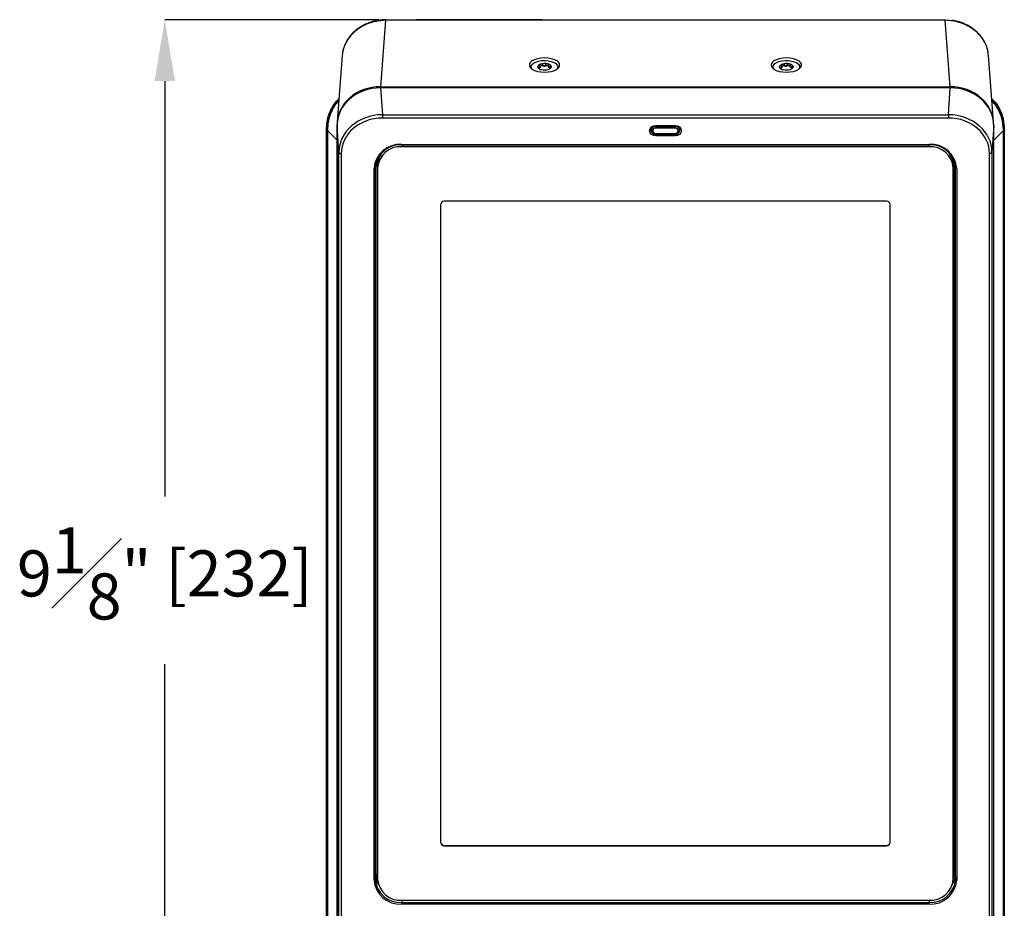
# Model space of a CAD drawing. Units: inches. Extents: x 120 to 257, y 1 to 109.
# Drawn here: x 139 to 147, y 54 to 61 of the extents above; entities that cross this region are included whole.
import ezdxf

# ---------------------------------------------------------------- set-up
doc = ezdxf.new("R2010")
doc.units = ezdxf.units.IN
doc.header["$MEASUREMENT"] = 0
doc.header["$PDSIZE"] = -1
doc.layers.add('TITLE', color=7, linetype='Continuous')
doc.styles.add('Arial', font='ARIALUNI.TTF')
doc.dimstyles.new('Atlas', dxfattribs={"dimtxt": 0.375, "dimasz": 0.5, "dimexe": 0, "dimexo": 0.0625, "dimgap": 0.25, "dimtad": 0, "dimtih": 1, "dimtoh": 1, "dimdec": 4, "dimrnd": 1e-09, "dimzin": 12, "dimdsep": 46, "dimlunit": 4, "dimtxsty": 'Arial', "dimcen": 0.09, "dimadec": 0, "dimazin": 3, "dimtfac": 1, "dimtdec": 4, "dimtofl": 0, "dimtmove": 0, "dimatfit": 3, "dimfxl": 1, "dimfrac": 1, "dimtolj": 1, "dimtzin": 12, "dimarcsym": 0})

# ---------------------------------------------------------------- blocks, each defined once
blk = doc.blocks.new('*D112')
at = {"layer": 'Defpoints', "color": 0, "transparency": 16777216}
for p in [(140.0043, 61.3743), (141.8074, 61.3743), (141.7747, 52.2452)]:
    blk.add_point(p, dxfattribs=at)
at = {"layer": 'TITLE', "color": 0, "lineweight": -2, "transparency": 16777216}
for p, q in [((141.7449, 61.3743), (140.0043, 61.3743)), ((140.0043, 60.8743), (140.0043, 57.4919)), ((140.0043, 52.7452), (140.0043, 56.1276)), ((141.7122, 52.2452), (140.0043, 52.2452))]:
    blk.add_line(p, q, dxfattribs=at)
at = {"layer": 'TITLE', "color": 0, "transparency": 16777216}
for points in [[(139.9209, 60.8743), (140.0876, 60.8743), (140.0043, 61.3743)], [(139.9209, 52.7452), (140.0876, 52.7452), (140.0043, 52.2452)]]:
    blk.add_solid(points, dxfattribs=at)
at = {"layer": 'TITLE', "color": 0, "transparency": 16777216, "insert": (140.0043, 57.2419), "char_height": 0.375, "attachment_point": 2, "style": 'Arial'}
blk.add_mtext('\\A1;9{\\H1x;\\S1#8;}" [232]', dxfattribs=at)

msp = doc.modelspace()

# ---------------------------------------------------------------- linework, layer by layer
at = {"color": 7, "linetype": 'Continuous', "lineweight": 25}
for p, q in [((141.80107, 61.36962), (141.76089, 60.82911)), ((141.8074, 61.37426), (146.34881, 61.37426)), ((146.35567, 61.37316), (146.35219, 61.37328)), ((146.39533, 60.82911), (146.35515, 61.36962)), ((146.3558, 61.37419), (146.40995, 61.36934)), ((141.44774, 61.08216), (141.40761, 60.54224)), ((141.4507, 61.09972), (141.44895, 61.08205)), ((146.74861, 60.54224), (146.70848, 61.08218)), ((143.0448, 60.98047), (143.0448, 60.99232)), ((143.0482, 60.97789), (143.04608, 60.97968)), ((143.05867, 60.98744), (143.05867, 60.99353)), ((143.07913, 60.99791), (143.07913, 61.00975)), ((143.10447, 60.99847), (143.10447, 61.01032)), ((143.12688, 60.99646), (143.12688, 60.98961)), ((143.14216, 60.98265), (143.14216, 60.99449)), ((145.01656, 60.97727), (145.01474, 60.97876)), ((145.02563, 60.98646), (145.02563, 60.9923)), ((145.04515, 60.9976), (145.04515, 61.00945)), ((145.07043, 60.99865), (145.07043, 61.0105)), ((145.09357, 60.99773), (145.09357, 60.99051)), ((145.09522, 61.00472), (145.09522, 61.00718)), ((145.10945, 60.98356), (145.10945, 60.99541)), ((141.76024, 60.81984), (141.7747, 60.60034)), ((146.39598, 60.81984), (141.76024, 60.81984)), ((141.76089, 60.82911), (146.39533, 60.82911)), ((146.38152, 60.60034), (146.39598, 60.81984)), ((141.7747, 60.60034), (141.7747, 60.57381)), ((141.7747, 60.60034), (146.38152, 60.60034)), ((146.38152, 60.60034), (146.38152, 60.57381)), ((141.42068, 60.29375), (141.40622, 60.51325)), ((141.40622, 60.51325), (141.40622, 52.74908)), ((141.40687, 52.75949), (141.40687, 60.52252)), ((146.38152, 60.57381), (141.7747, 60.57381)), ((143.99939, 60.51372), (144.15683, 60.51372)), ((143.99939, 60.5088), (144.15683, 60.5088)), ((143.9994, 60.50572), (144.15684, 60.50572)), ((143.9994, 60.50572), (143.9994, 60.49254)), ((144.15684, 60.50572), (144.15684, 60.49254)), ((146.75, 60.51325), (146.73554, 60.29375)), ((146.74935, 60.52252), (146.74935, 52.75949)), ((146.75, 52.74908), (146.75, 60.51325)), ((141.32019, 60.47726), (141.32261, 60.47726)), ((141.32019, 53.39603), (141.32019, 60.47726)), ((141.32752, 60.47268), (141.32261, 60.47268)), ((141.32261, 53.40977), (141.32261, 60.47268)), ((141.32752, 60.47268), (141.32752, 53.40977)), ((143.95987, 60.47494), (143.96, 60.47306)), ((143.96323, 60.48796), (143.96481, 60.47291)), ((143.96539, 60.46955), (143.96481, 60.47291)), ((143.99939, 60.42821), (143.99939, 60.44173)), ((143.99939, 60.44173), (144.15683, 60.44173)), ((144.15683, 60.42821), (143.99939, 60.42821)), ((144.15684, 60.49254), (143.9994, 60.49254)), ((143.9994, 60.44941), (144.15684, 60.44941)), ((143.9994, 60.44449), (144.15684, 60.44449)), ((144.15683, 60.42821), (144.15683, 60.44173)), ((144.19143, 60.47291), (144.1909, 60.46974)), ((144.19143, 60.47291), (144.19302, 60.48805)), ((146.8287, 53.40977), (146.8287, 60.47268)), ((146.83361, 60.47268), (146.8287, 60.47268)), ((146.83603, 60.47726), (146.83361, 60.47726)), ((146.83361, 60.47268), (146.83361, 53.40977)), ((146.83603, 60.47726), (146.83603, 53.39603)), ((141.93301, 60.35989), (146.22321, 60.35989)), ((141.93301, 60.35497), (146.22321, 60.35497)), ((146.22321, 60.34053), (141.93301, 60.34053)), ((141.42068, 54.05894), (141.42068, 60.29375)), ((141.44034, 60.28425), (141.44034, 54.04944)), ((146.71588, 54.04944), (146.71588, 60.28425)), ((146.73554, 60.29375), (146.73554, 54.05894)), ((141.72947, 60.21339), (141.72947, 54.42007)), ((141.73622, 60.17009), (141.73622, 60.19174)), ((146.42, 60.19174), (146.42, 60.17009)), ((146.42674, 54.42007), (146.42674, 60.21339)), ((141.70703, 54.37087), (141.70703, 60.16419)), ((141.71687, 60.16894), (141.71687, 54.37562)), ((141.73622, 60.17009), (141.73622, 54.37677)), ((146.42, 54.37677), (146.42, 60.17009)), ((146.43935, 54.37562), (146.43935, 60.16894)), ((146.44919, 60.16419), (146.44919, 54.37087)), ((142.24907, 59.87081), (142.24907, 54.67605)), ((145.87763, 59.89638), (142.27859, 59.89638)), ((145.90715, 54.67605), (145.90715, 59.87081)), ((142.27859, 54.65299), (145.87763, 54.65299)), ((142.27859, 54.65299), (142.27859, 54.65049)), ((142.27859, 54.65049), (145.87763, 54.65049)), ((145.87763, 54.65299), (145.87763, 54.65049)), ((141.71964, 54.41532), (141.71687, 54.37562)), ((146.43658, 54.41532), (146.43935, 54.37562)), ((141.93301, 54.20634), (146.22321, 54.20634)), ((141.93301, 54.17516), (141.93301, 54.18843)), ((141.93301, 54.18843), (146.22321, 54.18843)), ((146.22321, 54.17516), (141.93301, 54.17516)), ((146.22321, 54.17516), (146.22321, 54.18843))]:
    msp.add_line(p, q, dxfattribs=at)
at = {"color": 8, "linetype": 'Continuous', "lineweight": 25}
for p, q in [((145.01237, 60.98085), (145.01237, 60.99137)), ((143.99939, 60.5088), (143.99939, 60.51372)), ((143.9994, 60.5088), (143.9994, 60.50572)), ((144.15683, 60.50881), (144.15683, 60.51372)), ((141.40622, 60.39398), (141.32752, 60.47268)), ((143.9994, 60.44941), (143.9994, 60.44449)), ((144.15683, 60.44449), (144.15683, 60.44173)), ((144.15684, 60.44941), (144.15684, 60.44449)), ((146.8287, 60.47268), (146.75, 60.39398)), ((141.93301, 60.35497), (141.93301, 60.35989)), ((141.93301, 60.35497), (141.93301, 60.34053)), ((146.22321, 60.35497), (146.22321, 60.35989)), ((146.22321, 60.34053), (146.22321, 60.35497)), ((141.71844, 60.1915), (141.71687, 60.16894)), ((141.71964, 54.41532), (141.71964, 60.19882)), ((141.73113, 60.2358), (141.72947, 60.21339)), ((146.42674, 60.21339), (146.42509, 60.2358)), ((146.43658, 60.19882), (146.43658, 54.41532)), ((146.43778, 60.1915), (146.43935, 60.16894)), ((141.93301, 54.20634), (141.93301, 54.18843)), ((146.22321, 54.20634), (146.22321, 54.18843))]:
    msp.add_line(p, q, dxfattribs=at)
at = {"color": 7, "linetype": 'Continuous', "lineweight": 25, "flags": 128}
for points in [[(143.09412, 60.94731), (143.12379, 60.949), (143.15174, 60.95398), (143.17634, 60.96195), (143.19616, 60.97245), (143.21005, 60.98488), (143.2172, 60.9985), (143.2172, 61.01253), (143.21005, 61.02616), (143.19616, 61.03858), (143.17634, 61.04908), (143.15174, 61.05705), (143.12379, 61.06203), (143.09412, 61.06372), (143.06445, 61.06203), (143.0365, 61.05705), (143.01191, 61.04908), (142.99209, 61.03858), (142.9782, 61.02616), (142.97104, 61.01253), (142.97104, 60.9985), (142.9782, 60.98488), (142.99209, 60.97245), (143.01191, 60.96195), (143.0365, 60.95398), (143.06445, 60.949), (143.09412, 60.94731)], [(145.0621, 60.94731), (145.09177, 60.949), (145.11972, 60.95398), (145.14431, 60.96195), (145.16413, 60.97245), (145.17802, 60.98488), (145.18518, 60.9985), (145.18518, 61.01253), (145.17802, 61.02616), (145.16413, 61.03858), (145.14431, 61.04908), (145.11972, 61.05705), (145.09177, 61.06203), (145.0621, 61.06372), (145.03243, 61.06203), (145.00448, 61.05705), (144.97988, 61.04908), (144.96006, 61.03858), (144.94617, 61.02616), (144.93902, 61.01253), (144.93902, 60.9985), (144.94617, 60.98488), (144.96006, 60.97245), (144.97988, 60.96195), (145.00448, 60.95398), (145.03243, 60.949), (145.0621, 60.94731)], [(142.99659, 60.96958), (142.99457, 60.97166), (142.98713, 60.98391), (142.98641, 60.99665), (142.99246, 61.00906), (143.0049, 61.02038), (143.02294, 61.0299), (143.04546, 61.037), (143.07103, 61.04126), (143.09805, 61.0424), (143.12483, 61.04034), (143.14968, 61.03523), (143.17103, 61.02737), (143.18756, 61.01727), (143.19821, 61.00555), (143.20232, 60.99296), (143.19964, 60.98029), (143.19166, 60.96958)], [(143.06402, 61.01361), (143.05816, 61.01158), (143.05292, 61.00921), (143.04838, 61.00653), (143.04462, 61.0036), (143.04171, 61.00046), (143.0397, 60.99718), (143.03862, 60.99379), (143.03849, 60.99038)], [(143.12422, 60.96962), (143.13008, 60.97165), (143.13533, 60.97402), (143.13986, 60.9767), (143.14362, 60.97963), (143.14653, 60.98277), (143.14854, 60.98605), (143.14962, 60.98943), (143.14975, 60.99285)], [(144.96456, 60.96958), (144.95798, 60.97773), (144.95389, 60.99032), (144.95661, 61.003), (144.96595, 61.01496), (144.98134, 61.02545), (145.0018, 61.03381), (145.02605, 61.03953), (145.05256, 61.04223)], [(145.03011, 61.01302), (145.02443, 61.01087), (145.0194, 61.0084), (145.0151, 61.00564), (145.0116, 61.00264), (145.00897, 60.99945), (145.00724, 60.99613), (145.00646, 60.99273), (145.00662, 60.98931)], [(145.05256, 61.04223), (145.07967, 61.04176), (145.10568, 61.03813), (145.12895, 61.03158), (145.14802, 61.02252), (145.16169, 61.01151), (145.1691, 60.99926), (145.16979, 60.98653), (145.16372, 60.97411), (145.15963, 60.96958)], [(145.09409, 60.97021), (145.09976, 60.97235), (145.1048, 60.97483), (145.1091, 60.97759), (145.1126, 60.98059), (145.11523, 60.98378), (145.11696, 60.9871), (145.11774, 60.9905), (145.11758, 60.99392)], [(143.99939, 60.42821), (143.9805, 60.43146), (143.96448, 60.44073), (143.95378, 60.4546), (143.95002, 60.47097), (143.95378, 60.48733), (143.96448, 60.5012), (143.9805, 60.51047), (143.99939, 60.51372)], [(144.15683, 60.51372), (144.17572, 60.51047), (144.19174, 60.5012), (144.20244, 60.48733), (144.2062, 60.47097), (144.20244, 60.4546), (144.19174, 60.44073), (144.17572, 60.43146), (144.15683, 60.42821)], [(143.9994, 60.49254), (143.98987, 60.4909), (143.98179, 60.48623), (143.97639, 60.47923), (143.9745, 60.47098), (143.97639, 60.46272), (143.98179, 60.45572), (143.98987, 60.45105), (143.9994, 60.44941)], [(144.15684, 60.44941), (144.16637, 60.45105), (144.17445, 60.45572), (144.17985, 60.46272), (144.18175, 60.47098), (144.17985, 60.47923), (144.17445, 60.48623), (144.16637, 60.4909), (144.15684, 60.49254)], [(141.42068, 60.29375), (141.42117, 60.29188), (141.42237, 60.29009), (141.42422, 60.28845), (141.42667, 60.28701), (141.42963, 60.28584), (141.43297, 60.28497), (141.43659, 60.28443), (141.44034, 60.28425)], [(141.78548, 60.30574), (141.78165, 60.30097), (141.7791, 60.29757)], [(146.37574, 60.29943), (146.37456, 60.30097), (146.37074, 60.30574)], [(146.73554, 60.29375), (146.73505, 60.29188), (146.73385, 60.29009), (146.732, 60.28845), (146.72955, 60.28701), (146.72659, 60.28584), (146.72325, 60.28497), (146.71963, 60.28443), (146.71588, 60.28425)], [(141.70703, 60.16419), (141.70891, 60.16428), (141.71072, 60.16455), (141.71239, 60.16498), (141.71387, 60.16557), (141.71509, 60.16629), (141.71602, 60.16711), (141.71662, 60.168), (141.71687, 60.16894)], [(146.43935, 60.16894), (146.4396, 60.168), (146.4402, 60.16711), (146.44112, 60.16629), (146.44235, 60.16557), (146.44383, 60.16498), (146.4455, 60.16455), (146.44731, 60.16428), (146.44919, 60.16419)], [(141.71964, 54.41532), (141.71989, 54.41626), (141.72049, 54.41715), (141.72141, 54.41797), (141.72264, 54.41869), (141.72412, 54.41927), (141.72579, 54.41971), (141.7276, 54.41998), (141.72947, 54.42007)], [(146.42674, 54.42007), (146.42862, 54.41998), (146.43043, 54.41971), (146.4321, 54.41927), (146.43358, 54.41869), (146.4348, 54.41797), (146.43573, 54.41715), (146.43633, 54.41626), (146.43658, 54.41532)], [(141.70703, 54.37087), (141.70891, 54.37096), (141.71072, 54.37123), (141.71239, 54.37166), (141.71387, 54.37225), (141.71509, 54.37297), (141.71602, 54.37379), (141.71662, 54.37468), (141.71687, 54.37562)], [(146.43935, 54.37562), (146.4396, 54.37468), (146.4402, 54.37379), (146.44112, 54.37297), (146.44235, 54.37225), (146.44383, 54.37166), (146.4455, 54.37123), (146.44731, 54.37096), (146.44919, 54.37087)]]:
    msp.add_lwpolyline(points, dxfattribs=at)
at = {"color": 8, "linetype": 'Continuous', "lineweight": 25, "flags": 128}
for points in [[(146.73485, 60.72744), (146.73721, 60.72544), (146.77883, 60.67381), (146.80493, 60.62435), (146.82256, 60.57124), (146.83361, 60.47727), (146.83361, 60.47726), (146.83361, 60.47726)], [(141.72947, 54.42007), (141.73339, 54.38568), (141.73623, 54.37505)], [(146.41999, 54.37505), (146.42283, 54.38568), (146.42674, 54.42007)]]:
    msp.add_lwpolyline(points, dxfattribs=at)
at = {"color": 7, "linetype": 'Continuous', "lineweight": 25}
for centre, radius, start, end in [((141.78982, 61.37035), 0.01128, 356.279684, 19.909702), ((146.3664, 61.37035), 0.01128, 160.090298, 183.720316), ((143.07088, 61.00311), 0.0348, 201.455301, 266.227344), ((143.09423, 60.90668), 0.11112, 76.77698, 105.776213), ((143.11736, 60.98012), 0.0348, 21.455301, 86.227344), ((145.0408, 61.00579), 0.03794, 205.735418, 266.691616), ((145.06228, 60.90741), 0.1104, 77.813913, 106.942326), ((145.0834, 60.97744), 0.03794, 25.735418, 86.691616), ((143.09401, 61.07655), 0.11112, 256.77698, 285.776213), ((145.06191, 61.07582), 0.1104, 257.813913, 286.942326), ((141.32745, 60.44889), 0.02878, 89.670533, 99.689551), ((146.82877, 60.44889), 0.02878, 80.310449, 90.329467), ((141.91947, 60.14721), 0.21311, 86.356378, 175.430412), ((141.9195, 60.15334), 0.20324, 86.188739, 175.59805), ((141.92071, 60.15589), 0.18504, 86.188739, 175.59805), ((146.23791, 60.14855), 0.21185, 4.233314, 93.979897), ((146.23671, 60.15334), 0.20324, 4.40195, 93.811261), ((146.23551, 60.15589), 0.18504, 4.40195, 93.811261), ((141.89607, 60.18931), 0.15987, 130.024249, 179.127453), ((146.26015, 60.18931), 0.15987, 0.872547, 49.97575), ((142.27675, 59.86868), 0.02776, 86.188739, 175.59805), ((145.87947, 59.86868), 0.02776, 4.40195, 93.811261), ((142.27675, 54.68068), 0.02776, 184.40195, 273.811261), ((142.27675, 54.67818), 0.02776, 184.40195, 273.811261), ((145.87947, 54.68068), 0.02776, 266.188739, 355.59805), ((145.87947, 54.67818), 0.02776, 266.188739, 355.59805), ((141.88567, 54.41616), 0.16603, 180.290922, 211.299759), ((146.27055, 54.41616), 0.16603, 328.700241, 359.709078), ((141.91831, 54.38651), 0.21185, 184.233314, 273.979897), ((141.9195, 54.39122), 0.20324, 184.40195, 273.811261), ((141.92071, 54.39098), 0.18504, 184.40195, 273.811261), ((146.23551, 54.39098), 0.18504, 266.188739, 355.59805), ((146.23671, 54.39122), 0.20324, 266.188739, 355.59805), ((146.23675, 54.38785), 0.21311, 266.356378, 355.430412)]:
    msp.add_arc(centre, radius, start, end, dxfattribs=at)
at = {"color": 8, "linetype": 'Continuous', "lineweight": 25}
for centre, radius, start, end in [((143.99677, 60.47386), 0.03197, 85.270168, 181.705015), ((144.15988, 60.47429), 0.03158, 357.498997, 95.52582), ((143.99706, 60.47924), 0.03758, 189.460802, 273.550457), ((144.15926, 60.47894), 0.03729, 266.262089, 354.161937), ((141.72918, 60.19724), 0.01616, 88.947252, 113.749113), ((146.42704, 60.19724), 0.01616, 66.250887, 91.052748)]:
    msp.add_arc(centre, radius, start, end, dxfattribs=at)
at = {"color": 7, "linetype": 'Continuous', "lineweight": 25}
for centre, major_axis, ratio, start_param, end_param in [((141.76067, 60.51288), (0.35445, -0.0015), 0.8660209, 1.5756681, 3.1452465), ((141.76133, 60.52215), (0.35445, -0.0015), 0.8660209, 1.5756681, 3.1452465), ((146.39489, 60.52215), (0.35445, 0.0015), 0.8660209, 6.2795315, 7.8491098), ((146.39555, 60.51288), (0.35445, 0.0015), 0.8660209, 6.2795315, 7.8491098), ((141.7751, 60.29374), (0.35443, 0.00004), 0.8650571, 1.5718398, 3.1414181), ((146.38111, 60.29374), (0.35443, -0.00004), 0.8650571, 0.0001745, 1.5697529), ((141.7751, 60.2839), (0.33476, -0.00141), 0.8660209, 1.5756681, 3.1452465), ((146.38111, 60.2839), (0.33476, 0.00141), 0.8660209, 6.2795315, 7.8491098), ((141.29538, 60.80973), (-0.01774, 0.51825), 0.0398665, 4.0029595, 4.0145398), ((141.33472, 60.80973), (0.01099, 0.54564), 0.0009435, 2.225073, 2.2366533), ((146.8215, 60.80973), (-0.01099, 0.54564), 0.0009435, 4.046532, 4.0581123), ((146.86084, 60.80973), (0.01774, 0.51825), 0.0398665, 2.2686455, 2.2802258)]:
    msp.add_ellipse(centre, major_axis=major_axis, ratio=ratio, start_param=start_param, end_param=end_param, dxfattribs=at)
for points, knots in [([(141.73283, 61.36687), (141.72437, 61.36542), (141.70071, 61.36135), (141.66329, 61.349), (141.62139, 61.3306), (141.58267, 61.30721), (141.54767, 61.27973), (141.5171, 61.24852), (141.4915, 61.21403), (141.47136, 61.17707), (141.45684, 61.13895), (141.45218, 61.11295), (141.44993, 61.10042)], [0, 0, 0, 0, 0.0586408, 0.1639858, 0.2702482, 0.3762578, 0.481547, 0.5877454, 0.6925156, 0.7976393, 0.9024661, 1, 1, 1, 1]), ([(141.80045, 61.37406), (141.79721, 61.37404), (141.78145, 61.37394), (141.75863, 61.37218), (141.7396, 61.36827), (141.73283, 61.36687)], [0, 0, 0, 0, 0.1433514, 0.6950653, 1, 1, 1, 1]), ([(141.80042, 61.37419), (141.80275, 61.37422), (141.80508, 61.37425), (141.8074, 61.37426), (141.8074, 61.37426)], [0, 0, 0, 0, 0.9996625, 1, 1, 1, 1]), ([(146.35515, 61.36962), (146.30746, 61.36991), (146.21207, 61.37051), (146.02128, 61.36919), (145.21456, 61.37101), (144.28963, 61.36809), (143.29414, 61.37084), (142.79641, 61.37374), (142.29864, 61.37508), (141.96692, 61.37144), (141.80107, 61.36962)], [0, 0, 0, 0, 0.0314156, 0.0628396, 0.1256778, 0.5628255, 0.6721256, 0.7814367, 0.8907275, 1, 1, 1, 1]), ([(146.70667, 61.08197), (146.70537, 61.0981), (146.7027, 61.13097), (146.68382, 61.17904), (146.65698, 61.22467), (146.62089, 61.26621), (146.57772, 61.30176), (146.52775, 61.331), (146.47335, 61.35234), (146.41509, 61.36638), (146.37532, 61.36853), (146.35515, 61.36962)], [0, 0, 0, 0, 0.1059714, 0.2159692, 0.3291444, 0.439223, 0.5524932, 0.6627855, 0.7762863, 0.8865461, 1, 1, 1, 1]), ([(146.70432, 61.11098), (146.70208, 61.12192), (146.69716, 61.14605), (146.68243, 61.182), (146.66197, 61.21834), (146.63597, 61.25206), (146.60523, 61.28263), (146.57025, 61.30951), (146.53142, 61.33224), (146.48962, 61.35034), (146.44893, 61.36308), (146.42193, 61.36738), (146.41022, 61.36925)], [0, 0, 0, 0, 0.0850981, 0.1877523, 0.2916344, 0.3955622, 0.4992721, 0.6044017, 0.7086802, 0.8138996, 0.9192886, 1, 1, 1, 1]), ([(143.03849, 60.99038), (143.03848, 60.99051), (143.03842, 60.99121), (143.03857, 60.99224), (143.03912, 60.99323), (143.03985, 60.99378), (143.04082, 60.99408), (143.04214, 60.99395), (143.04365, 60.99322), (143.04449, 60.99257), (143.0448, 60.99232)], [0, 0, 0, 0, 0.0500912, 0.253681, 0.4166354, 0.5420118, 0.640526, 0.8034388, 0.9260525, 1, 1, 1, 1]), ([(143.04608, 60.97968), (143.04564, 60.98006), (143.04466, 60.98089), (143.04301, 60.98248), (143.04158, 60.98408), (143.0405, 60.98553), (143.03973, 60.98674), (143.03916, 60.98788), (143.03869, 60.98912), (143.03857, 60.98991), (143.03849, 60.99038)], [0, 0, 0, 0, 0.102498, 0.2256405, 0.380339, 0.4946238, 0.6087183, 0.7227172, 0.8366683, 1, 1, 1, 1]), ([(143.0448, 60.99232), (143.04561, 60.99168), (143.04723, 60.9904), (143.04957, 60.98892), (143.05164, 60.98794), (143.05379, 60.98732), (143.05583, 60.98738), (143.05751, 60.98861), (143.05854, 60.99081), (143.05878, 60.99369), (143.05839, 60.99685), (143.05766, 60.99985), (143.05685, 61.00189), (143.05644, 61.00291)], [0, 0, 0, 0, 0.092999, 0.1860534, 0.2674058, 0.3322241, 0.441441, 0.5262416, 0.6109613, 0.7274054, 0.8129048, 0.9054305, 1, 1, 1, 1]), ([(143.05851, 60.98744), (143.05855, 60.98722), (143.05876, 60.98623), (143.0575, 60.98447), (143.05475, 60.98249), (143.05063, 60.98106), (143.04706, 60.98055), (143.04511, 60.98048), (143.0448, 60.98047)], [0, 0, 0, 0, 0.0634084, 0.2832472, 0.5093442, 0.7365331, 0.9588025, 1, 1, 1, 1]), ([(143.05644, 61.00291), (143.05624, 61.00347), (143.0558, 61.00468), (143.0558, 61.00672), (143.05647, 61.00853), (143.05757, 61.00997), (143.05877, 61.01107), (143.06015, 61.01199), (143.06187, 61.01288), (143.06322, 61.01334), (143.06402, 61.01361)], [0, 0, 0, 0, 0.102498, 0.2256405, 0.380339, 0.4946238, 0.6087183, 0.7227172, 0.8366683, 1, 1, 1, 1]), ([(143.07913, 60.99791), (143.07885, 60.99807), (143.07829, 60.99839), (143.07681, 60.99873), (143.0743, 60.99894), (143.06979, 60.99866), (143.06405, 60.9974), (143.05951, 60.99573), (143.05775, 60.99445), (143.05737, 60.99418)], [0, 0, 0, 0, 0.051084, 0.1018815, 0.1897044, 0.3445371, 0.6236078, 0.9203374, 1, 1, 1, 1]), ([(143.06402, 61.01361), (143.06427, 61.01369), (143.06554, 61.01405), (143.06774, 61.01445), (143.07047, 61.01455), (143.07267, 61.01431), (143.07484, 61.01375), (143.0769, 61.01271), (143.07842, 61.01116), (143.07893, 61.01014), (143.07913, 61.00975)], [0, 0, 0, 0, 0.0500912, 0.253681, 0.4166354, 0.5420118, 0.640526, 0.8034388, 0.9260525, 1, 1, 1, 1]), ([(143.07913, 61.00975), (143.0796, 61.00877), (143.08054, 61.00679), (143.08238, 61.00418), (143.08435, 61.0021), (143.08679, 61.00024), (143.0897, 60.99896), (143.09311, 60.99881), (143.09643, 60.99983), (143.09924, 61.00188), (143.10152, 61.00453), (143.10324, 61.00727), (143.10406, 61.00929), (143.10447, 61.01032)], [0, 0, 0, 0, 0.092999, 0.1860534, 0.2674058, 0.3322241, 0.441441, 0.5262416, 0.6109613, 0.7274054, 0.8129048, 0.9054305, 1, 1, 1, 1]), ([(143.10447, 60.99847), (143.1036, 60.99784), (143.10185, 60.99657), (143.0977, 60.99532), (143.09291, 60.99471), (143.08782, 60.99488), (143.08313, 60.99582), (143.08039, 60.99702), (143.0793, 60.99779), (143.07913, 60.99791)], [0, 0, 0, 0, 0.1565806, 0.3129753, 0.474228, 0.6400775, 0.80673, 0.9697673, 1, 1, 1, 1]), ([(143.10447, 61.01032), (143.10472, 61.01086), (143.10526, 61.01205), (143.10691, 61.01364), (143.10901, 61.01469), (143.11119, 61.01525), (143.11316, 61.01549), (143.11511, 61.01551), (143.1173, 61.01534), (143.11878, 61.01503), (143.11965, 61.01485)], [0, 0, 0, 0, 0.102498, 0.2256405, 0.380339, 0.4946238, 0.6087183, 0.7227172, 0.8366683, 1, 1, 1, 1]), ([(143.12678, 60.99571), (143.12644, 60.99594), (143.12474, 60.99711), (143.11991, 60.99852), (143.1144, 60.99955), (143.11003, 60.99971), (143.10767, 60.99957), (143.10585, 60.9992), (143.1049, 60.99882), (143.10456, 60.99854), (143.10447, 60.99847)], [0, 0, 0, 0, 0.0691403, 0.3484646, 0.6454684, 0.7512817, 0.8576147, 0.9188866, 0.9807288, 1, 1, 1, 1]), ([(143.11965, 61.01485), (143.11991, 61.01479), (143.12123, 61.01445), (143.1233, 61.01369), (143.12547, 61.01246), (143.12694, 61.01123), (143.12814, 61.00975), (143.12889, 61.00795), (143.1289, 61.00599), (143.12857, 61.00492), (143.12844, 61.00452)], [0, 0, 0, 0, 0.0500912, 0.253681, 0.4166354, 0.5420118, 0.640526, 0.8034388, 0.9260525, 1, 1, 1, 1]), ([(143.12844, 61.00452), (143.12811, 61.00349), (143.12744, 61.00144), (143.12693, 60.99847), (143.12683, 60.99588), (143.12713, 60.99328), (143.128, 60.99097), (143.12972, 60.98943), (143.13201, 60.98893), (143.13459, 60.98952), (143.13725, 60.99083), (143.1397, 60.99244), (143.14133, 60.9938), (143.14216, 60.99449)], [0, 0, 0, 0, 0.092999, 0.1860534, 0.2674058, 0.3322241, 0.441441, 0.5262416, 0.6109613, 0.7274054, 0.8129048, 0.9054305, 1, 1, 1, 1]), ([(143.14216, 60.98265), (143.14056, 60.98269), (143.13737, 60.98276), (143.13297, 60.98381), (143.12948, 60.98547), (143.12723, 60.98748), (143.12707, 60.98895), (143.127, 60.98962)], [0, 0, 0, 0, 0.2009387, 0.4016393, 0.6085676, 0.8213839, 1, 1, 1, 1]), ([(143.14344, 60.98185), (143.14263, 60.98113), (143.14101, 60.9797), (143.13868, 60.9775), (143.13704, 60.97593), (143.13626, 60.97517), (143.13616, 60.97506)], [0, 0, 0, 0, 0.3323296, 0.6648571, 0.9555677, 1, 1, 1, 1]), ([(143.14216, 60.99449), (143.1426, 60.99485), (143.14358, 60.99563), (143.14524, 60.99632), (143.14666, 60.99642), (143.14775, 60.99609), (143.14851, 60.99558), (143.14908, 60.99492), (143.14955, 60.99404), (143.14968, 60.99329), (143.14975, 60.99285)], [0, 0, 0, 0, 0.102498, 0.2256405, 0.380339, 0.4946238, 0.6087183, 0.7227172, 0.8366683, 1, 1, 1, 1]), ([(143.14408, 60.98243), (143.14361, 60.98252), (143.14299, 60.98265), (143.14232, 60.98265), (143.14216, 60.98265)], [0, 0, 0, 0, 0.751044, 1, 1, 1, 1]), ([(143.14975, 60.99285), (143.14976, 60.99271), (143.14982, 60.992), (143.14967, 60.99073), (143.14912, 60.98906), (143.1484, 60.98762), (143.14742, 60.98609), (143.14611, 60.98444), (143.14459, 60.98288), (143.14375, 60.98213), (143.14344, 60.98185)], [0, 0, 0, 0, 0.0500912, 0.253681, 0.4166354, 0.5420118, 0.640526, 0.8034388, 0.9260525, 1, 1, 1, 1]), ([(145.00662, 60.98931), (145.0066, 60.98945), (145.00648, 60.99014), (145.00653, 60.99118), (145.00696, 60.99218), (145.0076, 60.99274), (145.0085, 60.99306), (145.00974, 60.99295), (145.01122, 60.99225), (145.01205, 60.99161), (145.01237, 60.99137)], [0, 0, 0, 0, 0.0500912, 0.253681, 0.4166354, 0.5420118, 0.640526, 0.8034388, 0.9260525, 1, 1, 1, 1]), ([(145.01474, 60.97876), (145.0143, 60.97913), (145.01332, 60.97995), (145.01163, 60.98151), (145.01014, 60.98308), (145.00898, 60.98451), (145.00814, 60.98571), (145.00749, 60.98684), (145.00693, 60.98806), (145.00674, 60.98885), (145.00662, 60.98931)], [0, 0, 0, 0, 0.102498, 0.2256405, 0.380339, 0.4946238, 0.6087183, 0.7227172, 0.8366683, 1, 1, 1, 1]), ([(145.01237, 60.99137), (145.01317, 60.99075), (145.01478, 60.98949), (145.01709, 60.98806), (145.01911, 60.98712), (145.02119, 60.98654), (145.02314, 60.98664), (145.0247, 60.9879), (145.0256, 60.99012), (145.02571, 60.993), (145.02521, 60.99616), (145.02438, 60.99914), (145.02351, 61.00116), (145.02307, 61.00218)], [0, 0, 0, 0, 0.092999, 0.1860534, 0.2674058, 0.3322241, 0.441441, 0.5262416, 0.6109613, 0.7274054, 0.8129048, 0.9054305, 1, 1, 1, 1]), ([(145.02552, 60.98646), (145.02555, 60.98633), (145.0258, 60.98544), (145.02469, 60.98377), (145.02213, 60.98174), (145.01861, 60.98031), (145.0159, 60.97997), (145.01483, 60.97983)], [0, 0, 0, 0, 0.0425322, 0.2986257, 0.562006, 0.8266683, 1, 1, 1, 1]), ([(145.02307, 61.00218), (145.02285, 61.00273), (145.02238, 61.00394), (145.0223, 61.00597), (145.02289, 61.00779), (145.02391, 61.00926), (145.02505, 61.01037), (145.02637, 61.01132), (145.02803, 61.01225), (145.02934, 61.01273), (145.03011, 61.01302)], [0, 0, 0, 0, 0.102498, 0.2256405, 0.380339, 0.4946238, 0.6087183, 0.7227172, 0.8366683, 1, 1, 1, 1]), ([(145.04515, 60.9976), (145.04485, 60.99776), (145.04427, 60.99806), (145.04276, 60.99838), (145.04023, 60.99855), (145.03577, 60.99817), (145.03021, 60.99692), (145.02698, 60.99531), (145.0254, 60.99453)], [0, 0, 0, 0, 0.0574343, 0.1145467, 0.2132904, 0.387391, 0.701205, 1, 1, 1, 1]), ([(145.03011, 61.01302), (145.03035, 61.0131), (145.03159, 61.01349), (145.03375, 61.01392), (145.03644, 61.01408), (145.03861, 61.01388), (145.04078, 61.01336), (145.04285, 61.01236), (145.0444, 61.01084), (145.04494, 61.00983), (145.04515, 61.00945)], [0, 0, 0, 0, 0.0500912, 0.253681, 0.4166354, 0.5420118, 0.640526, 0.8034388, 0.9260525, 1, 1, 1, 1]), ([(145.04515, 61.00945), (145.04564, 61.00847), (145.04664, 61.00651), (145.04855, 61.00394), (145.05057, 61.0019), (145.05305, 61.00008), (145.05598, 60.99886), (145.05939, 60.99877), (145.06268, 60.99985), (145.06543, 61.00196), (145.06764, 61.00465), (145.06928, 61.00742), (145.07004, 61.00947), (145.07043, 61.0105)], [0, 0, 0, 0, 0.092999, 0.1860534, 0.2674058, 0.3322241, 0.441441, 0.5262416, 0.6109613, 0.7274054, 0.8129048, 0.9054305, 1, 1, 1, 1]), ([(145.07043, 60.99865), (145.06961, 60.998), (145.06797, 60.99671), (145.06393, 60.99538), (145.0592, 60.99466), (145.0541, 60.99474), (145.04933, 60.9956), (145.04649, 60.99674), (145.04533, 60.99748), (145.04515, 60.9976)], [0, 0, 0, 0, 0.156585, 0.3129846, 0.4742421, 0.6400902, 0.8067392, 0.9697794, 1, 1, 1, 1]), ([(145.07043, 61.0105), (145.07065, 61.01104), (145.07116, 61.01225), (145.07277, 61.01387), (145.07485, 61.01496), (145.07703, 61.01556), (145.07901, 61.01583), (145.08098, 61.01589), (145.08319, 61.01577), (145.0847, 61.01549), (145.08559, 61.01532)], [0, 0, 0, 0, 0.102498, 0.2256405, 0.380339, 0.4946238, 0.6087183, 0.7227172, 0.8366683, 1, 1, 1, 1]), ([(145.09357, 60.99595), (145.09302, 60.9963), (145.09105, 60.99757), (145.08585, 60.99902), (145.08025, 60.99991), (145.07587, 61), (145.07352, 60.99981), (145.07173, 60.99941), (145.07082, 60.99901), (145.0705, 60.99872), (145.07043, 60.99865)], [0, 0, 0, 0, 0.1037685, 0.3727532, 0.6587482, 0.760606, 0.8629645, 0.9219528, 0.9814908, 1, 1, 1, 1]), ([(145.08559, 61.01532), (145.08585, 61.01526), (145.0872, 61.01495), (145.08932, 61.01423), (145.09157, 61.01304), (145.09311, 61.01184), (145.09438, 61.01039), (145.09521, 61.0086), (145.09529, 61.00664), (145.09499, 61.00556), (145.09488, 61.00516)], [0, 0, 0, 0, 0.0500912, 0.253681, 0.4166354, 0.5420118, 0.640526, 0.8034388, 0.9260525, 1, 1, 1, 1]), ([(145.09488, 61.00516), (145.09457, 61.00413), (145.09396, 61.00206), (145.09356, 60.99908), (145.09355, 60.9965), (145.09395, 60.9939), (145.09494, 60.99161), (145.09679, 60.9901), (145.09918, 60.98965), (145.10182, 60.99029), (145.10452, 60.99165), (145.107, 60.99331), (145.10863, 60.9947), (145.10945, 60.99541)], [0, 0, 0, 0, 0.092999, 0.1860534, 0.2674058, 0.3322241, 0.441441, 0.5262416, 0.6109613, 0.7274054, 0.8129048, 0.9054305, 1, 1, 1, 1]), ([(145.10945, 60.98356), (145.10785, 60.98357), (145.10465, 60.98358), (145.10017, 60.98455), (145.09654, 60.98613), (145.09404, 60.98819), (145.09375, 60.98975), (145.09361, 60.99051)], [0, 0, 0, 0, 0.1960669, 0.3919007, 0.5938224, 0.8014995, 1, 1, 1, 1]), ([(145.11183, 60.98279), (145.11103, 60.98206), (145.10942, 60.9806), (145.10711, 60.97836), (145.10524, 60.97648), (145.10422, 60.97542), (145.10385, 60.97505)], [0, 0, 0, 0, 0.2971252, 0.5944274, 0.8543424, 1, 1, 1, 1]), ([(145.10945, 60.99541), (145.1099, 60.99577), (145.11088, 60.99657), (145.11257, 60.9973), (145.11406, 60.99742), (145.11522, 60.99711), (145.11606, 60.99662), (145.1167, 60.99597), (145.11727, 60.99509), (145.11746, 60.99435), (145.11758, 60.99392)], [0, 0, 0, 0, 0.102498, 0.2256405, 0.380339, 0.4946238, 0.6087183, 0.7227172, 0.8366683, 1, 1, 1, 1]), ([(145.1122, 60.98314), (145.11197, 60.98322), (145.11131, 60.98345), (145.11031, 60.98358), (145.10962, 60.98356), (145.10945, 60.98356)], [0, 0, 0, 0, 0.2897119, 0.8312596, 1, 1, 1, 1]), ([(145.11758, 60.99392), (145.1176, 60.99378), (145.11771, 60.99307), (145.11767, 60.99179), (145.11723, 60.99011), (145.1166, 60.98866), (145.1157, 60.98711), (145.11445, 60.98544), (145.11298, 60.98385), (145.11214, 60.98308), (145.11183, 60.98279)], [0, 0, 0, 0, 0.0500912, 0.253681, 0.4166354, 0.5420118, 0.640526, 0.8034388, 0.9260525, 1, 1, 1, 1]), ([(141.32019, 60.47726), (141.32123, 60.49953), (141.3233, 60.54405), (141.33942, 60.60526), (141.36409, 60.65866), (141.39081, 60.69991), (141.41275, 60.72111), (141.42153, 60.7296)], [0, 0, 0, 0, 0.2388039, 0.4773595, 0.6732871, 0.8691354, 1, 1, 1, 1]), ([(146.7347, 60.72941), (146.74146, 60.72315), (146.76165, 60.70444), (146.78741, 60.6668), (146.81121, 60.61873), (146.83133, 60.5558), (146.83421, 60.50768), (146.83603, 60.47726)], [0, 0, 0, 0, 0.0987825, 0.2952368, 0.4847207, 0.6743029, 1, 1, 1, 1]), ([(143.96065, 60.47332), (143.96033, 60.47504), (143.9592, 60.481), (143.96328, 60.49077), (143.97227, 60.50082), (143.98497, 60.50755), (143.99473, 60.5084), (143.99939, 60.5088)], [0, 0, 0, 0, 0.099218, 0.3442034, 0.5608334, 0.7903782, 1, 1, 1, 1]), ([(144.15683, 60.5088), (144.1593, 60.50869), (144.16653, 60.50835), (144.17806, 60.50447), (144.18882, 60.49631), (144.19555, 60.48598), (144.19585, 60.47862), (144.19599, 60.47517)], [0, 0, 0, 0, 0.1156475, 0.3387099, 0.5653686, 0.7957125, 1, 1, 1, 1]), ([(143.96562, 60.46928), (143.96673, 60.46593), (143.96906, 60.45889), (143.97765, 60.4506), (143.98827, 60.44536), (143.99596, 60.44476), (143.9994, 60.44449)], [0, 0, 0, 0, 0.2399401, 0.50483, 0.7783191, 1, 1, 1, 1]), ([(144.15684, 60.44449), (144.15964, 60.44467), (144.16687, 60.44514), (144.17774, 60.44988), (144.18705, 60.45854), (144.18961, 60.46602), (144.19078, 60.46947)], [0, 0, 0, 0, 0.1799152, 0.4642935, 0.753637, 1, 1, 1, 1])]:
    msp.add_open_spline(points, degree=3, knots=knots, dxfattribs=at)
at = {"color": 8, "linetype": 'Continuous', "lineweight": 25}
for points, knots in [([(141.80107, 61.36962), (141.77458, 61.36785), (141.72851, 61.36479), (141.66525, 61.34638), (141.61235, 61.3227), (141.56428, 61.29133), (141.52334, 61.25392), (141.4897, 61.21079), (141.46592, 61.1639), (141.45279, 61.12611), (141.45108, 61.10455), (141.4507, 61.09972)], [0, 0, 0, 0, 0.1548536, 0.2692956, 0.3870428, 0.5015717, 0.6194212, 0.7341442, 0.8522025, 0.9668957, 1, 1, 1, 1]), ([(141.32261, 60.47726), (141.32261, 60.47726), (141.32259, 60.49843), (141.32546, 60.53717), (141.33813, 60.59193), (141.3571, 60.64111), (141.38461, 60.6856), (141.40613, 60.71519), (141.42058, 60.72671), (141.42137, 60.72734)], [0, 0, 0, 0, 0.0000086, 0.2300956, 0.4198425, 0.609476, 0.7992816, 0.9890252, 1, 1, 1, 1]), ([(141.42039, 60.71419), (141.41056, 60.70331), (141.38933, 60.6798), (141.36442, 60.63756), (141.345, 60.59013), (141.33128, 60.53652), (141.32892, 60.49855), (141.32762, 60.47767)], [0, 0, 0, 0, 0.168898, 0.3647918, 0.5618911, 0.7590956, 1, 1, 1, 1]), ([(146.8286, 60.47767), (146.82608, 60.50883), (146.82209, 60.55823), (146.79904, 60.62203), (146.7733, 60.6716), (146.74853, 60.69961), (146.73585, 60.71393)], [0, 0, 0, 0, 0.3590436, 0.5694441, 0.7797348, 1, 1, 1, 1])]:
    msp.add_open_spline(points, degree=3, knots=knots, dxfattribs=at)

# ---------------------------------------------------------------- dimensions: what is measured, and where the dimension line sits
at = {"layer": 'TITLE'}
dim = msp.add_linear_dim(base=(140.00426, 61.37426), p1=(141.7747, 52.24525), p2=(141.8074, 61.37426), angle=90, dimstyle='Atlas', dxfattribs=at)
dim.commit()
dim.dimension.update_dxf_attribs({"geometry": '*D112', "text_midpoint": (140.00426, 56.80975), "dimtype": 160})

doc.saveas('drawing.dxf')
